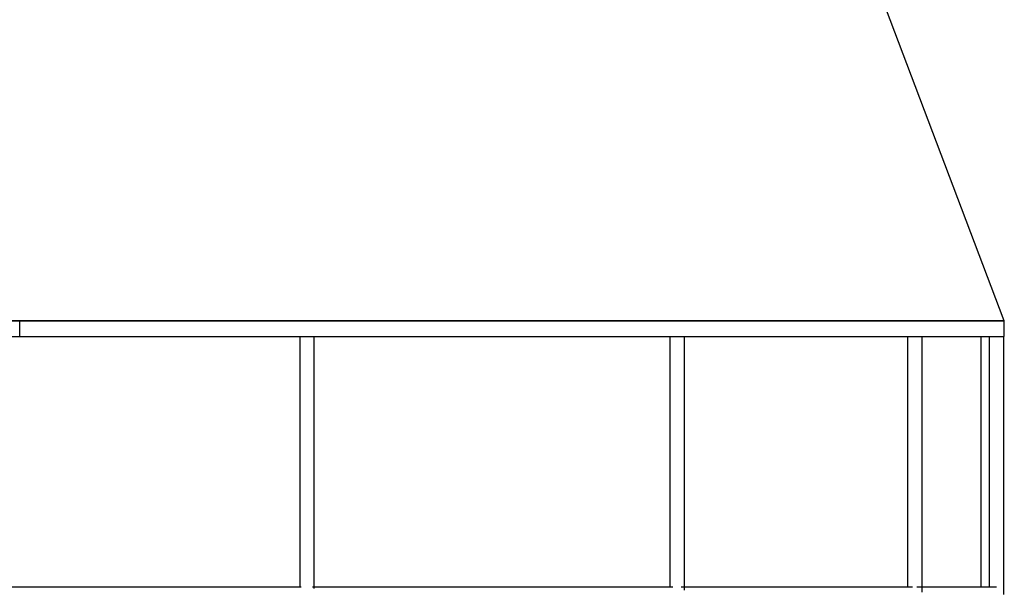
# Model space of a CAD drawing. Units: millimetres. Extents: x -215 to 215, y 0 to 405.
# Drawn here: x 89 to 215, y 130 to 202 of the extents above; entities that cross this region are included whole.
import ezdxf

# ---------------------------------------------------------------- set-up
doc = ezdxf.new("R2010")
doc.units = ezdxf.units.MM
doc.layers.add('MAIN-1', color=7, linetype='Continuous')
doc.layers.add('MAIN-2', color=7, linetype='Continuous')

msp = doc.modelspace()

# ---------------------------------------------------------------- linework, layer by layer
at = {"layer": 'MAIN-1'}
for p, q in [((215, 164), (123.68, 405)), ((89.06, 164), (0, 164)), ((215, 164), (89.06, 164)), ((89.06, 162), (89.06, 164)), ((215, 162), (215, 164)), ((-89.06, 162), (89.06, 162)), ((89.06, 162), (215, 162)), ((124.89, 162), (124.89, 129.9)), ((126.69, 162), (126.69, 129.73)), ((172.23, 162), (172.23, 129.9)), ((174.03, 162), (174.03, 129.53)), ((202.63, 162), (202.63, 129.9)), ((204.43, 162), (204.43, 129.28)), ((212, 162), (212, 129.9)), ((213.1, 129.9), (213.1, 162)), ((214.9, 162), (214.9, 129)), ((125.06, 129.9), (67.03, 129.9)), ((172.6, 129.9), (126.69, 129.9)), ((203.25, 129.9), (174.03, 129.9)), ((214, 129.9), (204.43, 129.9))]:
    msp.add_line(p, q, dxfattribs=at)
at = {"layer": 'MAIN-2'}
for p, q in [((0, 164), (215, 164)), ((89.06, 162), (89.06, 164)), ((215, 164), (215, 164)), ((215, 164), (215, 164)), ((215, 162), (215, 162)), ((125.06, 129.9), (66.99, 129.9)), ((172.6, 129.9), (126.51, 129.9)), ((126.69, 129.9), (126.51, 129.9)), ((203.25, 129.9), (173.66, 129.9)), ((174.03, 129.9), (173.66, 129.9)), ((204.43, 129.9), (203.8, 129.9))]:
    msp.add_line(p, q, dxfattribs=at)

doc.saveas('drawing.dxf')
